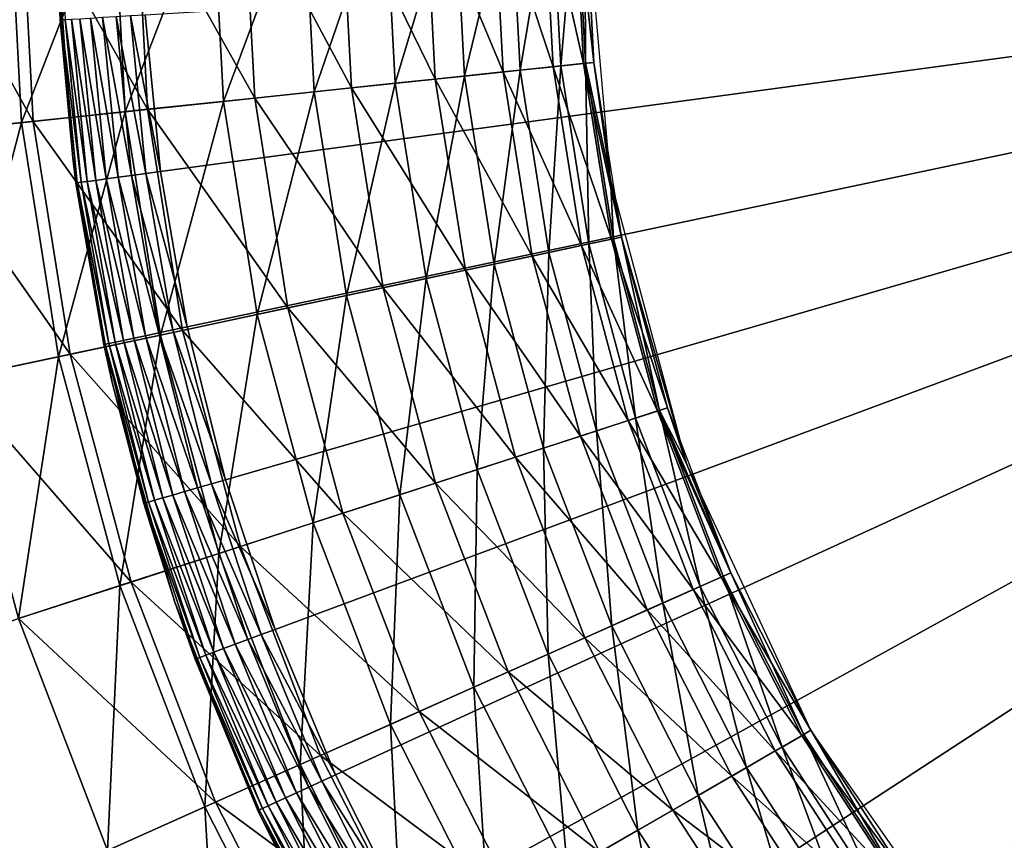
# Model space of a CAD drawing. Extents: x 0 to 420, y 225 to 359.
# Drawn here: x 35 to 41, y 320 to 324 of the extents above; entities that cross this region are included whole.
import ezdxf

# ---------------------------------------------------------------- set-up
doc = ezdxf.new("R2010")
doc.units = 0
doc.header["$MEASUREMENT"] = 0

msp = doc.modelspace()

# ---------------------------------------------------------------- linework, layer by layer
for points in [[(35.008774, 325.363922, 0.413179), (35.031349, 324.404022, 0.413179), (35.002575, 324.930847, 0.500023)], [(35.008774, 325.363922, 0.413179), (35.053864, 324.405396, 0.329018), (35.031349, 324.404022, 0.413179)], [(34.100002, 325.18927, 4.000008), (34.794598, 325.18927, 4.060805), (34.866936, 323.808899, 4.060805)], [(34.100002, 325.18927, 4.000008), (34.866936, 323.808899, 4.060805), (34.176147, 323.736298, 4.000008)], [(34.725742, 325.18927, 1003.950806), (34.176147, 323.736298, 1004), (34.798458, 323.801727, 1003.950806)], [(35.336071, 325.18927, 1003.80426), (34.725742, 325.18927, 1003.950806), (34.798458, 323.801727, 1003.950806)], [(34.794598, 325.18927, 4.060805), (35.468086, 325.18927, 4.241228), (35.536736, 323.879303, 4.241228)], [(34.794598, 325.18927, 4.060805), (35.536736, 323.879303, 4.241228), (34.866936, 323.808899, 4.060805)], [(35.336071, 325.18927, 1003.80426), (34.798458, 323.801727, 1003.950806), (35.405449, 323.865509, 1003.80426)], [(35.915962, 325.18927, 1003.564026), (35.336071, 325.18927, 1003.80426), (35.405449, 323.865509, 1003.80426)], [(35.915962, 325.18927, 1003.564026), (35.405449, 323.865509, 1003.80426), (35.982162, 323.926117, 1003.564026)], [(35.468086, 325.18927, 4.241228), (36.100006, 325.18927, 4.535913), (36.165192, 323.945374, 4.535913)], [(35.468086, 325.18927, 4.241228), (36.165192, 323.945374, 4.535913), (35.536736, 323.879303, 4.241228)], [(35.612717, 323.514374), (35.522858, 324.433807), (48.000008, 325.18927)], [(48.000008, 325.18927), (35.770245, 322.604126), (35.612717, 323.514374)], [(48.000008, 325.18927), (35.99456, 321.708008), (35.770245, 322.604126)], [(36.451145, 325.18927, 1003.236084), (35.915962, 325.18927, 1003.564026), (35.982162, 323.926117, 1003.564026)], [(36.451145, 325.18927, 1003.236084), (35.982162, 323.926117, 1003.564026), (36.514408, 323.982056, 1003.236084)], [(36.284439, 320.830841), (35.99456, 321.708008), (48.000008, 325.18927)], [(36.100006, 325.18927, 4.535913), (36.671154, 325.18927, 4.935861), (36.733219, 324.005066, 4.935861)], [(36.100006, 325.18927, 4.535913), (36.733219, 324.005066, 4.935861), (36.165192, 323.945374, 4.535913)], [(48.000008, 325.18927), (36.638313, 319.977539), (36.284439, 320.830841)], [(36.928429, 325.18927, 1002.82843), (36.451145, 325.18927, 1003.236084), (36.514408, 323.982056, 1003.236084)], [(36.928429, 325.18927, 1002.82843), (36.514408, 323.982056, 1003.236084), (36.989086, 324.031952, 1002.82843)], [(48.000008, 325.18927), (37.054241, 319.152679), (36.638313, 319.977539)], [(36.671154, 325.18927, 4.935861), (37.164181, 325.18927, 5.428851), (37.223541, 324.05661, 5.428851)], [(36.671154, 325.18927, 4.935861), (37.223541, 324.05661, 5.428851), (36.733219, 324.005066, 4.935861)], [(37.336075, 325.18927, 1002.351135), (36.928429, 325.18927, 1002.82843), (36.989086, 324.031952, 1002.82843)], [(37.336075, 325.18927, 1002.351135), (36.989086, 324.031952, 1002.82843), (37.394493, 324.074554, 1002.351135)], [(37.529945, 318.360809), (37.054241, 319.152679), (48.000008, 325.18927)], [(37.164181, 325.18927, 5.428851), (37.564106, 325.18927, 6.000042), (37.621273, 324.098419, 6.000042)], [(37.164181, 325.18927, 5.428851), (37.621273, 324.098419, 6.000042), (37.223541, 324.05661, 5.428851)], [(37.664032, 325.18927, 1001.815979), (37.336075, 325.18927, 1002.351135), (37.394493, 324.074554, 1002.351135)], [(37.664032, 325.18927, 1001.815979), (37.394493, 324.074554, 1002.351135), (37.72065, 324.108826, 1001.815979)], [(48.000008, 325.18927), (38.062832, 317.606201), (37.529945, 318.360809)], [(37.564106, 325.18927, 6.000042), (37.858776, 325.18927, 6.63197), (37.91433, 324.129181, 6.63197)], [(37.564106, 325.18927, 6.000042), (37.91433, 324.129181, 6.63197), (37.621273, 324.098419, 6.000042)], [(37.904232, 325.18927, 1001.236084), (37.664032, 325.18927, 1001.815979), (37.72065, 324.108826, 1001.815979)], [(37.904232, 325.18927, 1001.236084), (37.72065, 324.108826, 1001.815979), (37.959538, 324.133972, 1001.236084)], [(37.858776, 325.18927, 6.63197), (38.039238, 325.18927, 7.305443), (38.093803, 324.148071, 7.305443)], [(37.858776, 325.18927, 6.63197), (38.093803, 324.148071, 7.305443), (37.91433, 324.129181, 6.63197)], [(38.050755, 325.18927, 1000.625793), (37.904232, 325.18927, 1001.236084), (37.959538, 324.133972, 1001.236084)], [(38.050755, 325.18927, 1000.625793), (37.959538, 324.133972, 1001.236084), (38.105263, 324.149292, 1000.625793)], [(38.039238, 325.18927, 7.305443), (38.100006, 325.18927, 8.000016), (38.154236, 324.154449, 8.000016)], [(38.039238, 325.18927, 7.305443), (38.154236, 324.154449, 8.000016), (38.093803, 324.148071, 7.305443)], [(38.100006, 325.18927, 1000), (38.050755, 325.18927, 1000.625793), (38.105263, 324.149292, 1000.625793)], [(48.000008, 325.18927), (38.649998, 316.893005), (38.062832, 317.606201)], [(38.100006, 325.18927, 993), (38.100006, 325.18927, 1000), (38.154236, 324.154449, 1000)], [(38.100006, 325.18927, 993), (38.154236, 324.154449, 1000), (38.250408, 323.470154, 993)], [(38.100006, 325.18927, 1000), (38.105263, 324.149292, 1000.625793), (38.154236, 324.154449, 1000)], [(39.288231, 316.225159), (38.649998, 316.893005), (48.000008, 325.18927)], [(48.000008, 325.18927), (39.974041, 315.606262), (39.288231, 316.225159)], [(48.000008, 325.18927), (40.703693, 315.039703), (39.974041, 315.606262)], [(35.002575, 324.930847, 4.000008), (35.023769, 324.403595, 0.500023), (35.09803, 323.595825, 4.000008)], [(35.002575, 324.930847, 4.000008), (35.002575, 324.930847, 0.500023), (35.023769, 324.403595, 0.500023)], [(35.002575, 324.930847, 0.500023), (35.031349, 324.404022, 0.413179), (35.023769, 324.403595, 0.500023)], [(35.294228, 323.471313, 0.117004), (35.14053, 324.410645, 0.178635), (35.202049, 324.414368, 0.117004)], [(35.364979, 323.480865, 0.066996), (35.202049, 324.414368, 0.117004), (35.273315, 324.418701, 0.066996)], [(35.294228, 323.471313, 0.117004), (35.202049, 324.414368, 0.117004), (35.364979, 323.480865, 0.066996)], [(35.443253, 323.491486, 0.03016), (35.273315, 324.418701, 0.066996), (35.352154, 324.423462, 0.03016)], [(35.364979, 323.480865, 0.066996), (35.273315, 324.418701, 0.066996), (35.443253, 323.491486, 0.03016)], [(35.526676, 323.502747, 0.007629), (35.352154, 324.423462, 0.03016), (35.436192, 324.428558, 0.007629)], [(35.443253, 323.491486, 0.03016), (35.352154, 324.423462, 0.03016), (35.526676, 323.502747, 0.007629)], [(35.612717, 323.514374), (35.436192, 324.428558, 0.007629), (35.522858, 324.433807)], [(35.526676, 323.502747, 0.007629), (35.436192, 324.428558, 0.007629), (35.612717, 323.514374)], [(35.09803, 323.595825, 0.500023), (35.023769, 324.403595, 0.500023), (35.031349, 324.404022, 0.413179)], [(35.09803, 323.595825, 4.000008), (35.023769, 324.403595, 0.500023), (35.09803, 323.595825, 0.500023)], [(35.14711, 323.451416, 0.329018), (35.031349, 324.404022, 0.413179), (35.053864, 324.405396, 0.329018)], [(35.124756, 323.448425, 0.413179), (35.09803, 323.595825, 0.500023), (35.031349, 324.404022, 0.413179)], [(35.124756, 323.448425, 0.413179), (35.031349, 324.404022, 0.413179), (35.14711, 323.451416, 0.329018)], [(35.183609, 323.45639, 0.250041), (35.053864, 324.405396, 0.329018), (35.090633, 324.407593, 0.250041)], [(35.14711, 323.451416, 0.329018), (35.053864, 324.405396, 0.329018), (35.183609, 323.45639, 0.250041)], [(35.233154, 323.463043, 0.178635), (35.090633, 324.407593, 0.250041), (35.14053, 324.410645, 0.178635)], [(35.183609, 323.45639, 0.250041), (35.090633, 324.407593, 0.250041), (35.233154, 323.463043, 0.178635)], [(35.233154, 323.463043, 0.178635), (35.14053, 324.410645, 0.178635), (35.294228, 323.471313, 0.117004)], [(37.621273, 324.098419, 6.000042), (37.91433, 324.129181, 6.63197), (38.080387, 323.08078, 6.63197)], [(37.959538, 324.133972, 1001.236084), (37.72065, 324.108826, 1001.815979), (37.889896, 323.040283, 1001.815979)], [(37.959538, 324.133972, 1001.236084), (37.889896, 323.040283, 1001.815979), (38.124844, 323.09024, 1001.236084)], [(37.91433, 324.129181, 6.63197), (38.093803, 324.148071, 7.305443), (38.256905, 323.118286, 7.305443)], [(37.91433, 324.129181, 6.63197), (38.256905, 323.118286, 7.305443), (38.080387, 323.08078, 6.63197)], [(38.105263, 324.149292, 1000.625793), (37.959538, 324.133972, 1001.236084), (38.124844, 323.09024, 1001.236084)], [(38.093803, 324.148071, 7.305443), (38.154236, 324.154449, 8.000016), (38.316345, 323.13092, 8.000016)], [(38.093803, 324.148071, 7.305443), (38.316345, 323.13092, 8.000016), (38.256905, 323.118286, 7.305443)], [(38.154236, 324.154449, 1000), (38.105263, 324.149292, 1000.625793), (38.250408, 323.470154, 1000)], [(38.268169, 323.120697, 1000.625793), (38.250408, 323.470154, 1000), (38.105263, 324.149292, 1000.625793)], [(38.105263, 324.149292, 1000.625793), (38.124844, 323.09024, 1001.236084), (38.268169, 323.120697, 1000.625793)], [(38.250408, 323.470154, 1000), (38.250408, 323.470154, 993), (38.154236, 324.154449, 1000)], [(37.394493, 324.074554, 1002.351135), (36.989086, 324.031952, 1002.82843), (37.170372, 322.887329, 1002.82843)], [(37.394493, 324.074554, 1002.351135), (37.170372, 322.887329, 1002.82843), (37.569107, 322.972076, 1002.351135)], [(37.223541, 324.05661, 5.428851), (37.621273, 324.098419, 6.000042), (37.792152, 323.019501, 6.000042)], [(37.72065, 324.108826, 1001.815979), (37.394493, 324.074554, 1002.351135), (37.569107, 322.972076, 1002.351135)], [(37.72065, 324.108826, 1001.815979), (37.569107, 322.972076, 1002.351135), (37.889896, 323.040283, 1001.815979)], [(37.621273, 324.098419, 6.000042), (38.080387, 323.08078, 6.63197), (37.792152, 323.019501, 6.000042)], [(36.989086, 324.031952, 1002.82843), (36.514408, 323.982056, 1003.236084), (36.703518, 322.788116, 1003.236084)], [(36.989086, 324.031952, 1002.82843), (36.703518, 322.788116, 1003.236084), (37.170372, 322.887329, 1002.82843)], [(36.733219, 324.005066, 4.935861), (37.223541, 324.05661, 5.428851), (37.400967, 322.936371, 5.428851)], [(37.223541, 324.05661, 5.428851), (37.792152, 323.019501, 6.000042), (37.400967, 322.936371, 5.428851)], [(36.514408, 323.982056, 1003.236084), (35.982162, 323.926117, 1003.564026), (36.180035, 322.676849, 1003.564026)], [(36.165192, 323.945374, 4.535913), (36.733219, 324.005066, 4.935861), (36.918716, 322.833862, 4.935861)], [(36.514408, 323.982056, 1003.236084), (36.180035, 322.676849, 1003.564026), (36.703518, 322.788116, 1003.236084)], [(36.733219, 324.005066, 4.935861), (37.400967, 322.936371, 5.428851), (36.918716, 322.833862, 4.935861)], [(35.982162, 323.926117, 1003.564026), (35.405449, 323.865509, 1003.80426), (35.612808, 322.556274, 1003.80426)], [(35.536736, 323.879303, 4.241228), (36.165192, 323.945374, 4.535913), (36.360046, 322.715118, 4.535913)], [(35.982162, 323.926117, 1003.564026), (35.612808, 322.556274, 1003.80426), (36.180035, 322.676849, 1003.564026)], [(36.165192, 323.945374, 4.535913), (36.918716, 322.833862, 4.935861), (36.360046, 322.715118, 4.535913)], [(35.405449, 323.865509, 1003.80426), (34.798458, 323.801727, 1003.950806), (35.015816, 322.429382, 1003.950806)], [(34.866936, 323.808899, 4.060805), (35.536736, 323.879303, 4.241228), (35.74194, 322.58374, 4.241228)], [(35.405449, 323.865509, 1003.80426), (35.015816, 322.429382, 1003.950806), (35.612808, 322.556274, 1003.80426)], [(35.536736, 323.879303, 4.241228), (36.360046, 322.715118, 4.535913), (35.74194, 322.58374, 4.241228)], [(34.176147, 323.736298, 4.000008), (34.866936, 323.808899, 4.060805), (35.083168, 322.443695, 4.060805)], [(34.798458, 323.801727, 1003.950806), (34.176147, 323.736298, 1004), (34.403755, 322.299286, 1004)], [(34.798458, 323.801727, 1003.950806), (34.403755, 322.299286, 1004), (35.015816, 322.429382, 1003.950806)], [(34.866936, 323.808899, 4.060805), (35.74194, 322.58374, 4.241228), (35.083168, 322.443695, 4.060805)], [(34.176147, 323.736298, 4.000008), (35.083168, 322.443695, 4.060805), (34.403755, 322.299286, 4.000008)], [(35.281048, 322.500732, 0.500023), (35.33025, 322.277679, 4.000008), (35.09803, 323.595825, 4.000008)], [(35.281048, 322.500732, 0.500023), (35.09803, 323.595825, 4.000008), (35.117229, 323.447388, 0.500023)], [(35.09803, 323.595825, 4.000008), (35.09803, 323.595825, 0.500023), (35.117229, 323.447388, 0.500023)], [(35.117229, 323.447388, 0.500023), (35.09803, 323.595825, 0.500023), (35.124756, 323.448425, 0.413179)], [(35.443253, 323.491486, 0.03016), (35.602928, 322.568787, 0.03016), (35.364979, 323.480865, 0.066996)], [(35.526676, 323.502747, 0.007629), (35.685295, 322.586182, 0.007629), (35.443253, 323.491486, 0.03016)], [(35.443253, 323.491486, 0.03016), (35.685295, 322.586182, 0.007629), (35.602928, 322.568787, 0.03016)], [(35.612717, 323.514374), (35.770245, 322.604126), (35.526676, 323.502747, 0.007629)], [(35.526676, 323.502747, 0.007629), (35.770245, 322.604126), (35.685295, 322.586182, 0.007629)], [(35.124756, 323.448425, 0.413179), (35.288483, 322.502289, 0.413179), (35.117229, 323.447388, 0.500023)], [(35.117229, 323.447388, 0.500023), (35.288483, 322.502289, 0.413179), (35.281048, 322.500732, 0.500023)], [(35.14711, 323.451416, 0.329018), (35.310551, 322.506958, 0.329018), (35.124756, 323.448425, 0.413179)], [(35.124756, 323.448425, 0.413179), (35.310551, 322.506958, 0.329018), (35.288483, 322.502289, 0.413179)], [(35.183609, 323.45639, 0.250041), (35.346588, 322.514557, 0.250041), (35.14711, 323.451416, 0.329018)], [(35.14711, 323.451416, 0.329018), (35.346588, 322.514557, 0.250041), (35.310551, 322.506958, 0.329018)], [(35.233154, 323.463043, 0.178635), (35.395504, 322.524902, 0.178635), (35.183609, 323.45639, 0.250041)], [(35.183609, 323.45639, 0.250041), (35.395504, 322.524902, 0.178635), (35.346588, 322.514557, 0.250041)], [(35.294228, 323.471313, 0.117004), (35.455791, 322.537659, 0.117004), (35.233154, 323.463043, 0.178635)], [(35.233154, 323.463043, 0.178635), (35.455791, 322.537659, 0.117004), (35.395504, 322.524902, 0.178635)], [(35.364979, 323.480865, 0.066996), (35.525642, 322.552399, 0.066996), (35.294228, 323.471313, 0.117004)], [(35.294228, 323.471313, 0.117004), (35.525642, 322.552399, 0.066996), (35.455791, 322.537659, 0.117004)], [(35.364979, 323.480865, 0.066996), (35.602928, 322.568787, 0.03016), (35.525642, 322.552399, 0.066996)], [(38.316345, 323.13092, 1000), (38.697048, 321.803253, 993), (38.250408, 323.470154, 993)], [(38.316345, 323.13092, 1000), (38.250408, 323.470154, 993), (38.250408, 323.470154, 1000)], [(38.268169, 323.120697, 1000.625793), (38.316345, 323.13092, 1000), (38.250408, 323.470154, 1000)], [(38.124844, 323.09024, 1001.236084), (37.889896, 323.040283, 1001.815979), (38.169914, 321.99527, 1001.815979)], [(38.080387, 323.08078, 6.63197), (38.256905, 323.118286, 7.305443), (38.526752, 322.111206, 7.305443)], [(38.268169, 323.120697, 1000.625793), (38.124844, 323.09024, 1001.236084), (38.398354, 322.069489, 1001.236084)], [(38.124844, 323.09024, 1001.236084), (38.169914, 321.99527, 1001.815979), (38.398354, 322.069489, 1001.236084)], [(38.256905, 323.118286, 7.305443), (38.316345, 323.13092, 8.000016), (38.584545, 322.130005, 8.000016)], [(38.256905, 323.118286, 7.305443), (38.584545, 322.130005, 8.000016), (38.526752, 322.111206, 7.305443)], [(38.537712, 322.114777, 1000.625793), (38.316345, 323.13092, 1000), (38.268169, 323.120697, 1000.625793)], [(38.268169, 323.120697, 1000.625793), (38.398354, 322.069489, 1001.236084), (38.537712, 322.114777, 1000.625793)], [(38.584545, 322.130005, 1000), (38.697048, 321.803253, 993), (38.316345, 323.13092, 1000)], [(38.537712, 322.114777, 1000.625793), (38.584545, 322.130005, 1000), (38.316345, 323.13092, 1000)], [(37.889896, 323.040283, 1001.815979), (37.569107, 322.972076, 1002.351135), (37.858002, 321.893921, 1002.351135)], [(37.792152, 323.019501, 6.000042), (38.080387, 323.08078, 6.63197), (38.355118, 322.05542, 6.63197)], [(37.889896, 323.040283, 1001.815979), (37.858002, 321.893921, 1002.351135), (38.169914, 321.99527, 1001.815979)], [(38.080387, 323.08078, 6.63197), (38.526752, 322.111206, 7.305443), (38.355118, 322.05542, 6.63197)], [(37.569107, 322.972076, 1002.351135), (37.170372, 322.887329, 1002.82843), (37.47031, 321.767944, 1002.82843)], [(37.400967, 322.936371, 5.428851), (37.792152, 323.019501, 6.000042), (38.074875, 321.964386, 6.000042)], [(37.569107, 322.972076, 1002.351135), (37.47031, 321.767944, 1002.82843), (37.858002, 321.893921, 1002.351135)], [(37.792152, 323.019501, 6.000042), (38.355118, 322.05542, 6.63197), (38.074875, 321.964386, 6.000042)], [(36.918716, 322.833862, 4.935861), (37.400967, 322.936371, 5.428851), (37.69453, 321.84079, 5.428851)], [(37.400967, 322.936371, 5.428851), (38.074875, 321.964386, 6.000042), (37.69453, 321.84079, 5.428851)], [(37.170372, 322.887329, 1002.82843), (36.703518, 322.788116, 1003.236084), (37.016384, 321.620453, 1003.236084)], [(37.170372, 322.887329, 1002.82843), (37.016384, 321.620453, 1003.236084), (37.47031, 321.767944, 1002.82843)], [(36.360046, 322.715118, 4.535913), (36.918716, 322.833862, 4.935861), (37.225628, 321.688446, 4.935861)], [(36.918716, 322.833862, 4.935861), (37.69453, 321.84079, 5.428851), (37.225628, 321.688446, 4.935861)], [(36.703518, 322.788116, 1003.236084), (36.180035, 322.676849, 1003.564026), (36.507397, 321.455078, 1003.564026)], [(36.703518, 322.788116, 1003.236084), (36.507397, 321.455078, 1003.564026), (37.016384, 321.620453, 1003.236084)], [(35.74194, 322.58374, 4.241228), (36.360046, 322.715118, 4.535913), (36.682434, 321.511963, 4.535913)], [(36.360046, 322.715118, 4.535913), (37.225628, 321.688446, 4.935861), (36.682434, 321.511963, 4.535913)], [(36.180035, 322.676849, 1003.564026), (35.612808, 322.556274, 1003.80426), (35.955891, 321.275879, 1003.80426)], [(36.180035, 322.676849, 1003.564026), (35.955891, 321.275879, 1003.80426), (36.507397, 321.455078, 1003.564026)], [(35.083168, 322.443695, 4.060805), (35.74194, 322.58374, 4.241228), (36.08144, 321.316681, 4.241228)], [(35.602928, 322.568787, 0.03016), (35.830311, 321.66037, 0.03016), (35.525642, 322.552399, 0.066996)], [(35.685295, 322.586182, 0.007629), (35.911163, 321.683807, 0.007629), (35.602928, 322.568787, 0.03016)], [(35.602928, 322.568787, 0.03016), (35.911163, 321.683807, 0.007629), (35.830311, 321.66037, 0.03016)], [(35.770245, 322.604126), (35.99456, 321.708008), (35.685295, 322.586182, 0.007629)], [(35.685295, 322.586182, 0.007629), (35.99456, 321.708008), (35.911163, 321.683807, 0.007629)], [(35.74194, 322.58374, 4.241228), (36.682434, 321.511963, 4.535913), (36.08144, 321.316681, 4.241228)], [(35.612808, 322.556274, 1003.80426), (35.015816, 322.429382, 1003.950806), (35.375431, 321.08728, 1003.950806)], [(35.346588, 322.514557, 0.250041), (35.578674, 321.587372, 0.250041), (35.310551, 322.506958, 0.329018)], [(35.395504, 322.524902, 0.178635), (35.626686, 321.601288, 0.178635), (35.346588, 322.514557, 0.250041)], [(35.346588, 322.514557, 0.250041), (35.626686, 321.601288, 0.178635), (35.578674, 321.587372, 0.250041)], [(35.612808, 322.556274, 1003.80426), (35.375431, 321.08728, 1003.950806), (35.955891, 321.275879, 1003.80426)], [(35.455791, 322.537659, 0.117004), (35.685883, 321.618469, 0.117004), (35.395504, 322.524902, 0.178635)], [(35.395504, 322.524902, 0.178635), (35.685883, 321.618469, 0.117004), (35.626686, 321.601288, 0.178635)], [(35.525642, 322.552399, 0.066996), (35.754448, 321.638367, 0.066996), (35.455791, 322.537659, 0.117004)], [(35.455791, 322.537659, 0.117004), (35.754448, 321.638367, 0.066996), (35.685883, 321.618469, 0.117004)], [(35.525642, 322.552399, 0.066996), (35.830311, 321.66037, 0.03016), (35.754448, 321.638367, 0.066996)], [(35.288483, 322.502289, 0.413179), (35.33025, 322.277679, 0.500023), (35.281048, 322.500732, 0.500023)], [(35.33025, 322.277679, 0.500023), (35.33025, 322.277679, 4.000008), (35.281048, 322.500732, 0.500023)], [(35.310551, 322.506958, 0.329018), (35.543301, 321.577118, 0.329018), (35.288483, 322.502289, 0.413179)], [(35.288483, 322.502289, 0.413179), (35.543301, 321.577118, 0.329018), (35.521633, 321.570831, 0.413179)], [(35.521633, 321.570831, 0.413179), (35.514339, 321.568726, 0.500023), (35.288483, 322.502289, 0.413179)], [(35.288483, 322.502289, 0.413179), (35.514339, 321.568726, 0.500023), (35.33025, 322.277679, 0.500023)], [(35.310551, 322.506958, 0.329018), (35.578674, 321.587372, 0.250041), (35.543301, 321.577118, 0.329018)], [(34.403755, 322.299286, 4.000008), (35.083168, 322.443695, 4.060805), (35.440914, 321.108551, 4.060805)], [(35.015816, 322.429382, 1003.950806), (34.403755, 322.299286, 1004), (34.780315, 320.893921, 1004)], [(35.015816, 322.429382, 1003.950806), (34.780315, 320.893921, 1004), (35.375431, 321.08728, 1003.950806)], [(35.083168, 322.443695, 4.060805), (36.08144, 321.316681, 4.241228), (35.440914, 321.108551, 4.060805)], [(34.403755, 322.299286, 4.000008), (35.440914, 321.108551, 4.060805), (34.780315, 320.893921, 4.000008)], [(35.514339, 321.568726, 0.500023), (35.696774, 320.990387, 4.000008), (35.33025, 322.277679, 4.000008)], [(35.514339, 321.568726, 0.500023), (35.33025, 322.277679, 4.000008), (35.33025, 322.277679, 0.500023)], [(38.355118, 322.05542, 6.63197), (38.526752, 322.111206, 7.305443), (38.900391, 321.137848, 7.305443)], [(38.537712, 322.114777, 1000.625793), (38.398354, 322.069489, 1001.236084), (38.777054, 321.082916, 1001.236084)], [(38.526752, 322.111206, 7.305443), (38.584545, 322.130005, 8.000016), (38.955906, 321.162537, 8.000016)], [(38.526752, 322.111206, 7.305443), (38.955906, 321.162537, 8.000016), (38.900391, 321.137848, 7.305443)], [(38.697048, 321.803253, 1000), (38.584545, 322.130005, 1000), (38.537712, 322.114777, 1000.625793)], [(38.697048, 321.803253, 1000), (38.537712, 322.114777, 1000.625793), (38.955906, 321.162537, 1000)], [(38.955906, 321.162537, 1000), (38.537712, 322.114777, 1000.625793), (38.910919, 321.142517, 1000.625793)], [(38.537712, 322.114777, 1000.625793), (38.777054, 321.082916, 1001.236084), (38.910919, 321.142517, 1000.625793)], [(38.584545, 322.130005, 1000), (38.697048, 321.803253, 1000), (38.697048, 321.803253, 993)], [(38.074875, 321.964386, 6.000042), (38.355118, 322.05542, 6.63197), (38.735531, 321.064453, 6.63197)], [(38.398354, 322.069489, 1001.236084), (38.169914, 321.99527, 1001.815979), (38.557625, 320.985229, 1001.815979)], [(38.355118, 322.05542, 6.63197), (38.900391, 321.137848, 7.305443), (38.735531, 321.064453, 6.63197)], [(38.398354, 322.069489, 1001.236084), (38.557625, 320.985229, 1001.815979), (38.777054, 321.082916, 1001.236084)], [(38.169914, 321.99527, 1001.815979), (37.858002, 321.893921, 1002.351135), (38.258015, 320.851837, 1002.351135)], [(38.169914, 321.99527, 1001.815979), (38.258015, 320.851837, 1002.351135), (38.557625, 320.985229, 1001.815979)], [(37.69453, 321.84079, 5.428851), (38.074875, 321.964386, 6.000042), (38.466335, 320.944611, 6.000042)], [(38.074875, 321.964386, 6.000042), (38.735531, 321.064453, 6.63197), (38.466335, 320.944611, 6.000042)], [(37.858002, 321.893921, 1002.351135), (37.47031, 321.767944, 1002.82843), (37.88562, 320.686035, 1002.82843)], [(37.858002, 321.893921, 1002.351135), (37.88562, 320.686035, 1002.82843), (38.258015, 320.851837, 1002.351135)], [(37.225628, 321.688446, 4.935861), (37.69453, 321.84079, 5.428851), (38.100986, 320.781921, 5.428851)], [(37.69453, 321.84079, 5.428851), (38.466335, 320.944611, 6.000042), (38.100986, 320.781921, 5.428851)], [(37.47031, 321.767944, 1002.82843), (37.016384, 321.620453, 1003.236084), (37.4496, 320.491913, 1003.236084)], [(37.47031, 321.767944, 1002.82843), (37.4496, 320.491913, 1003.236084), (37.88562, 320.686035, 1002.82843)], [(38.697048, 321.803253, 993), (38.697048, 321.803253, 1000), (38.955906, 321.162537, 1000)], [(38.697048, 321.803253, 993), (38.955906, 321.162537, 1000), (39.426357, 320.239258, 993)], [(36.284439, 320.830841), (35.911163, 321.683807, 0.007629), (35.99456, 321.708008)], [(36.124161, 320.77124, 0.03016), (35.754448, 321.638367, 0.066996), (35.830311, 321.66037, 0.03016)], [(36.203064, 320.800598, 0.007629), (35.830311, 321.66037, 0.03016), (35.911163, 321.683807, 0.007629)], [(36.124161, 320.77124, 0.03016), (35.830311, 321.66037, 0.03016), (36.203064, 320.800598, 0.007629)], [(36.203064, 320.800598, 0.007629), (35.911163, 321.683807, 0.007629), (36.284439, 320.830841)], [(36.682434, 321.511963, 4.535913), (37.225628, 321.688446, 4.935861), (37.650585, 320.581421, 4.935861)], [(37.225628, 321.688446, 4.935861), (38.100986, 320.781921, 5.428851), (37.650585, 320.581421, 4.935861)], [(35.878605, 320.679871, 0.250041), (35.543301, 321.577118, 0.329018), (35.578674, 321.587372, 0.250041)], [(35.925457, 320.697296, 0.178635), (35.578674, 321.587372, 0.250041), (35.626686, 321.601288, 0.178635)], [(35.878605, 320.679871, 0.250041), (35.578674, 321.587372, 0.250041), (35.925457, 320.697296, 0.178635)], [(35.983219, 320.718781, 0.117004), (35.626686, 321.601288, 0.178635), (35.685883, 321.618469, 0.117004)], [(35.925457, 320.697296, 0.178635), (35.626686, 321.601288, 0.178635), (35.983219, 320.718781, 0.117004)], [(36.050133, 320.743683, 0.066996), (35.685883, 321.618469, 0.117004), (35.754448, 321.638367, 0.066996)], [(35.983219, 320.718781, 0.117004), (35.685883, 321.618469, 0.117004), (36.050133, 320.743683, 0.066996)], [(36.050133, 320.743683, 0.066996), (35.754448, 321.638367, 0.066996), (36.124161, 320.77124, 0.03016)], [(37.016384, 321.620453, 1003.236084), (36.507397, 321.455078, 1003.564026), (36.960682, 320.274231, 1003.564026)], [(37.016384, 321.620453, 1003.236084), (36.960682, 320.274231, 1003.564026), (37.4496, 320.491913, 1003.236084)], [(35.696774, 320.990387, 0.500023), (35.514339, 321.568726, 0.500023), (35.521633, 321.570831, 0.413179)], [(35.696774, 320.990387, 0.500023), (35.696774, 320.990387, 4.000008), (35.514339, 321.568726, 0.500023)], [(35.844082, 320.667023, 0.329018), (35.521633, 321.570831, 0.413179), (35.543301, 321.577118, 0.329018)], [(35.822937, 320.659149, 0.413179), (35.696774, 320.990387, 0.500023), (35.521633, 321.570831, 0.413179)], [(35.822937, 320.659149, 0.413179), (35.521633, 321.570831, 0.413179), (35.844082, 320.667023, 0.329018)], [(35.844082, 320.667023, 0.329018), (35.543301, 321.577118, 0.329018), (35.878605, 320.679871, 0.250041)], [(36.08144, 321.316681, 4.241228), (36.682434, 321.511963, 4.535913), (37.128815, 320.349091, 4.535913)], [(36.682434, 321.511963, 4.535913), (37.650585, 320.581421, 4.935861), (37.128815, 320.349091, 4.535913)], [(36.507397, 321.455078, 1003.564026), (35.955891, 321.275879, 1003.80426), (36.430923, 320.038391, 1003.80426)], [(36.507397, 321.455078, 1003.564026), (36.430923, 320.038391, 1003.80426), (36.960682, 320.274231, 1003.564026)], [(35.440914, 321.108551, 4.060805), (36.08144, 321.316681, 4.241228), (36.551529, 320.092041, 4.241228)], [(36.08144, 321.316681, 4.241228), (37.128815, 320.349091, 4.535913), (36.551529, 320.092041, 4.241228)], [(35.955891, 321.275879, 1003.80426), (35.375431, 321.08728, 1003.950806), (35.87336, 319.790131, 1003.950806)], [(35.955891, 321.275879, 1003.80426), (35.87336, 319.790131, 1003.950806), (36.430923, 320.038391, 1003.80426)], [(38.735531, 321.064453, 6.63197), (38.900391, 321.137848, 7.305443), (39.373726, 320.208862, 7.305443)], [(38.910919, 321.142517, 1000.625793), (38.777054, 321.082916, 1001.236084), (39.256813, 320.141388, 1001.236084)], [(38.900391, 321.137848, 7.305443), (38.955906, 321.162537, 8.000016), (39.426357, 320.239258, 8.000016)], [(38.900391, 321.137848, 7.305443), (39.426357, 320.239258, 8.000016), (39.373726, 320.208862, 7.305443)], [(38.955906, 321.162537, 1000), (38.910919, 321.142517, 1000.625793), (39.383701, 320.21463, 1000.625793)], [(38.910919, 321.142517, 1000.625793), (39.256813, 320.141388, 1001.236084), (39.383701, 320.21463, 1000.625793)], [(39.426357, 320.239258, 1000), (39.426357, 320.239258, 993), (38.955906, 321.162537, 1000)], [(38.955906, 321.162537, 1000), (39.383701, 320.21463, 1000.625793), (39.426357, 320.239258, 1000)], [(34.780315, 320.893921, 4.000008), (35.440914, 321.108551, 4.060805), (35.936268, 319.818146, 4.060805)], [(35.375431, 321.08728, 1003.950806), (34.780315, 320.893921, 1004), (35.301723, 319.535614, 1004)], [(35.375431, 321.08728, 1003.950806), (35.301723, 319.535614, 1004), (35.87336, 319.790131, 1003.950806)], [(35.440914, 321.108551, 4.060805), (36.551529, 320.092041, 4.241228), (35.936268, 319.818146, 4.060805)], [(38.777054, 321.082916, 1001.236084), (38.557625, 320.985229, 1001.815979), (39.04879, 320.021271, 1001.815979)], [(38.777054, 321.082916, 1001.236084), (39.04879, 320.021271, 1001.815979), (39.256813, 320.141388, 1001.236084)], [(38.466335, 320.944611, 6.000042), (38.735531, 321.064453, 6.63197), (39.217442, 320.118622, 6.63197)], [(38.735531, 321.064453, 6.63197), (39.373726, 320.208862, 7.305443), (39.217442, 320.118622, 6.63197)], [(35.696774, 320.990387, 0.500023), (35.815819, 320.656525, 0.500023), (35.696774, 320.990387, 4.000008)], [(35.696774, 320.990387, 4.000008), (35.815819, 320.656525, 0.500023), (36.183849, 319.769073, 0.500023)], [(35.696774, 320.990387, 4.000008), (36.183849, 319.769073, 0.500023), (36.193722, 319.747589, 4.000008)], [(35.815819, 320.656525, 0.500023), (35.696774, 320.990387, 0.500023), (35.822937, 320.659149, 0.413179)], [(38.557625, 320.985229, 1001.815979), (38.258015, 320.851837, 1002.351135), (38.764767, 319.8573, 1002.351135)], [(38.557625, 320.985229, 1001.815979), (38.764767, 319.8573, 1002.351135), (39.04879, 320.021271, 1001.815979)], [(2.687141, 309.213867, 1004), (35.301723, 319.535614, 1004), (34.780315, 320.893921, 1004)], [(35.301723, 319.535614, 4.000008), (3.000006, 309.18927, 4.000008), (34.780315, 320.893921, 4.000008)], [(34.780315, 320.893921, 4.000008), (35.936268, 319.818146, 4.060805), (35.301723, 319.535614, 4.000008)], [(38.100986, 320.781921, 5.428851), (38.466335, 320.944611, 6.000042), (38.962254, 319.971283, 6.000042)], [(38.466335, 320.944611, 6.000042), (39.217442, 320.118622, 6.63197), (38.962254, 319.971283, 6.000042)], [(38.258015, 320.851837, 1002.351135), (37.88562, 320.686035, 1002.82843), (38.411743, 319.653473, 1002.82843)], [(38.258015, 320.851837, 1002.351135), (38.411743, 319.653473, 1002.82843), (38.764767, 319.8573, 1002.351135)], [(36.203064, 320.800598, 0.007629), (36.559395, 319.941345, 0.007629), (36.124161, 320.77124, 0.03016)], [(36.284439, 320.830841), (36.638313, 319.977539), (36.203064, 320.800598, 0.007629)], [(36.203064, 320.800598, 0.007629), (36.638313, 319.977539), (36.559395, 319.941345, 0.007629)], [(37.650585, 320.581421, 4.935861), (38.100986, 320.781921, 5.428851), (38.615906, 319.771362, 5.428851)], [(38.100986, 320.781921, 5.428851), (38.962254, 319.971283, 6.000042), (38.615906, 319.771362, 5.428851)], [(35.983219, 320.718781, 0.117004), (36.346191, 319.843536, 0.117004), (35.925457, 320.697296, 0.178635)], [(36.050133, 320.743683, 0.066996), (36.411076, 319.873291, 0.066996), (35.983219, 320.718781, 0.117004)], [(35.983219, 320.718781, 0.117004), (36.411076, 319.873291, 0.066996), (36.346191, 319.843536, 0.117004)], [(36.124161, 320.77124, 0.03016), (36.48288, 319.90625, 0.03016), (36.050133, 320.743683, 0.066996)], [(36.050133, 320.743683, 0.066996), (36.48288, 319.90625, 0.03016), (36.411076, 319.873291, 0.066996)], [(36.124161, 320.77124, 0.03016), (36.559395, 319.941345, 0.007629), (36.48288, 319.90625, 0.03016)], [(35.844082, 320.667023, 0.329018), (36.21125, 319.781616, 0.329018), (35.822937, 320.659149, 0.413179)], [(35.878605, 320.679871, 0.250041), (36.244736, 319.796997, 0.250041), (35.844082, 320.667023, 0.329018)], [(35.844082, 320.667023, 0.329018), (36.244736, 319.796997, 0.250041), (36.21125, 319.781616, 0.329018)], [(35.925457, 320.697296, 0.178635), (36.290169, 319.817841, 0.178635), (35.878605, 320.679871, 0.250041)], [(35.878605, 320.679871, 0.250041), (36.290169, 319.817841, 0.178635), (36.244736, 319.796997, 0.250041)], [(35.925457, 320.697296, 0.178635), (36.346191, 319.843536, 0.117004), (36.290169, 319.817841, 0.178635)], [(37.88562, 320.686035, 1002.82843), (37.4496, 320.491913, 1003.236084), (37.998402, 319.414825, 1003.236084)], [(37.88562, 320.686035, 1002.82843), (37.998402, 319.414825, 1003.236084), (38.411743, 319.653473, 1002.82843)], [(35.822937, 320.659149, 0.413179), (36.19075, 319.772247, 0.413179), (35.815819, 320.656525, 0.500023)], [(35.815819, 320.656525, 0.500023), (36.19075, 319.772247, 0.413179), (36.183849, 319.769073, 0.500023)], [(35.822937, 320.659149, 0.413179), (36.21125, 319.781616, 0.329018), (36.19075, 319.772247, 0.413179)], [(37.128815, 320.349091, 4.535913), (37.650585, 320.581421, 4.935861), (38.188934, 319.524811, 4.935861)], [(37.650585, 320.581421, 4.935861), (38.615906, 319.771362, 5.428851), (38.188934, 319.524811, 4.935861)], [(37.4496, 320.491913, 1003.236084), (36.960682, 320.274231, 1003.564026), (37.534924, 319.147217, 1003.564026)], [(37.4496, 320.491913, 1003.236084), (37.534924, 319.147217, 1003.564026), (37.998402, 319.414825, 1003.236084)], [(36.551529, 320.092041, 4.241228), (37.128815, 320.349091, 4.535913), (37.694305, 319.239258, 4.535913)], [(37.128815, 320.349091, 4.535913), (38.188934, 319.524811, 4.935861), (37.694305, 319.239258, 4.535913)], [(36.960682, 320.274231, 1003.564026), (36.430923, 320.038391, 1003.80426), (37.032715, 318.857269, 1003.80426)], [(36.960682, 320.274231, 1003.564026), (37.032715, 318.857269, 1003.80426), (37.534924, 319.147217, 1003.564026)], [(39.217442, 320.118622, 6.63197), (39.373726, 320.208862, 7.305443), (39.94157, 319.334442, 7.305443)], [(39.383701, 320.21463, 1000.625793), (39.256813, 320.141388, 1001.236084), (39.832352, 319.255127, 1001.236084)], [(39.373726, 320.208862, 7.305443), (39.426357, 320.239258, 8.000016), (39.990738, 319.370178, 8.000016)], [(39.373726, 320.208862, 7.305443), (39.990738, 319.370178, 8.000016), (39.94157, 319.334442, 7.305443)], [(39.426357, 320.239258, 1000), (39.383701, 320.21463, 1000.625793), (39.950893, 319.341248, 1000.625793)], [(39.383701, 320.21463, 1000.625793), (39.832352, 319.255127, 1001.236084), (39.950893, 319.341248, 1000.625793)], [(39.990738, 319.370178, 1000), (40.416164, 318.825653, 993), (39.426357, 320.239258, 993)], [(39.990738, 319.370178, 1000), (39.426357, 320.239258, 993), (39.426357, 320.239258, 1000)], [(39.426357, 320.239258, 1000), (39.950893, 319.341248, 1000.625793), (39.990738, 319.370178, 1000)], [(39.256813, 320.141388, 1001.236084), (39.04879, 320.021271, 1001.815979), (39.638027, 319.113922, 1001.815979)], [(39.256813, 320.141388, 1001.236084), (39.638027, 319.113922, 1001.815979), (39.832352, 319.255127, 1001.236084)], [(35.936268, 319.818146, 4.060805), (36.551529, 320.092041, 4.241228), (37.147045, 318.923309, 4.241228)], [(36.551529, 320.092041, 4.241228), (37.694305, 319.239258, 4.535913), (37.147045, 318.923309, 4.241228)], [(38.962254, 319.971283, 6.000042), (39.217442, 320.118622, 6.63197), (39.795578, 319.228394, 6.63197)], [(39.217442, 320.118622, 6.63197), (39.94157, 319.334442, 7.305443), (39.795578, 319.228394, 6.63197)], [(36.430923, 320.038391, 1003.80426), (35.87336, 319.790131, 1003.950806), (36.504158, 318.552124, 1003.950806)], [(36.430923, 320.038391, 1003.80426), (36.504158, 318.552124, 1003.950806), (37.032715, 318.857269, 1003.80426)], [(37.054241, 319.152679), (36.559395, 319.941345, 0.007629), (36.638313, 319.977539)], [(38.615906, 319.771362, 5.428851), (38.962254, 319.971283, 6.000042), (39.55719, 319.055206, 6.000042)], [(39.04879, 320.021271, 1001.815979), (38.764767, 319.8573, 1002.351135), (39.372704, 318.921143, 1002.351135)], [(38.962254, 319.971283, 6.000042), (39.795578, 319.228394, 6.63197), (39.55719, 319.055206, 6.000042)], [(39.04879, 320.021271, 1001.815979), (39.372704, 318.921143, 1002.351135), (39.638027, 319.113922, 1001.815979)], [(36.978207, 319.110748, 0.007629), (36.48288, 319.90625, 0.03016), (36.559395, 319.941345, 0.007629)], [(36.978207, 319.110748, 0.007629), (36.559395, 319.941345, 0.007629), (37.054241, 319.152679)], [(36.83532, 319.031952, 0.066996), (36.346191, 319.843536, 0.117004), (36.411076, 319.873291, 0.066996)], [(36.904491, 319.070099, 0.03016), (36.411076, 319.873291, 0.066996), (36.48288, 319.90625, 0.03016)], [(36.83532, 319.031952, 0.066996), (36.411076, 319.873291, 0.066996), (36.904491, 319.070099, 0.03016)], [(36.904491, 319.070099, 0.03016), (36.48288, 319.90625, 0.03016), (36.978207, 319.110748, 0.007629)], [(38.764767, 319.8573, 1002.351135), (38.411743, 319.653473, 1002.82843), (39.042912, 318.681549, 1002.82843)], [(38.764767, 319.8573, 1002.351135), (39.042912, 318.681549, 1002.82843), (39.372704, 318.921143, 1002.351135)], [(35.301723, 319.535614, 4.000008), (35.936268, 319.818146, 4.060805), (36.563786, 318.586548, 4.060805)], [(35.936268, 319.818146, 4.060805), (37.147045, 318.923309, 4.241228), (36.563786, 318.586548, 4.060805)], [(36.675064, 318.943573, 0.250041), (36.21125, 319.781616, 0.329018), (36.244736, 319.796997, 0.250041)], [(36.718838, 318.967712, 0.178635), (36.244736, 319.796997, 0.250041), (36.290169, 319.817841, 0.178635)], [(36.675064, 318.943573, 0.250041), (36.244736, 319.796997, 0.250041), (36.718838, 318.967712, 0.178635)], [(36.772808, 318.997467, 0.117004), (36.290169, 319.817841, 0.178635), (36.346191, 319.843536, 0.117004)], [(36.718838, 318.967712, 0.178635), (36.290169, 319.817841, 0.178635), (36.772808, 318.997467, 0.117004)], [(36.772808, 318.997467, 0.117004), (36.346191, 319.843536, 0.117004), (36.83532, 319.031952, 0.066996)], [(35.87336, 319.790131, 1003.950806), (35.301723, 319.535614, 1004), (35.962254, 318.239227, 1004)], [(35.87336, 319.790131, 1003.950806), (35.962254, 318.239227, 1004), (36.504158, 318.552124, 1003.950806)], [(36.193722, 319.747589, 0.500023), (36.183849, 319.769073, 0.500023), (36.19075, 319.772247, 0.413179)], [(36.193722, 319.747589, 4.000008), (36.183849, 319.769073, 0.500023), (36.193722, 319.747589, 0.500023)], [(36.642811, 318.925781, 0.329018), (36.19075, 319.772247, 0.413179), (36.21125, 319.781616, 0.329018)], [(36.623062, 318.914886, 0.413179), (36.193722, 319.747589, 0.500023), (36.19075, 319.772247, 0.413179)], [(36.623062, 318.914886, 0.413179), (36.19075, 319.772247, 0.413179), (36.642811, 318.925781, 0.329018)], [(36.193722, 319.747589, 4.000008), (36.616405, 318.911224, 0.500023), (36.815807, 318.5625, 4.000008)], [(36.193722, 319.747589, 4.000008), (36.193722, 319.747589, 0.500023), (36.616405, 318.911224, 0.500023)], [(36.616405, 318.911224, 0.500023), (36.193722, 319.747589, 0.500023), (36.623062, 318.914886, 0.413179)], [(36.642811, 318.925781, 0.329018), (36.21125, 319.781616, 0.329018), (36.675064, 318.943573, 0.250041)], [(38.188934, 319.524811, 4.935861), (38.615906, 319.771362, 5.428851), (39.233639, 318.820129, 5.428851)], [(38.615906, 319.771362, 5.428851), (39.55719, 319.055206, 6.000042), (39.233639, 318.820129, 5.428851)], [(38.411743, 319.653473, 1002.82843), (37.998402, 319.414825, 1003.236084), (38.65678, 318.401001, 1003.236084)], [(38.411743, 319.653473, 1002.82843), (38.65678, 318.401001, 1003.236084), (39.042912, 318.681549, 1002.82843)]]:
    msp.add_3dface(points)

doc.saveas('drawing.dxf')
